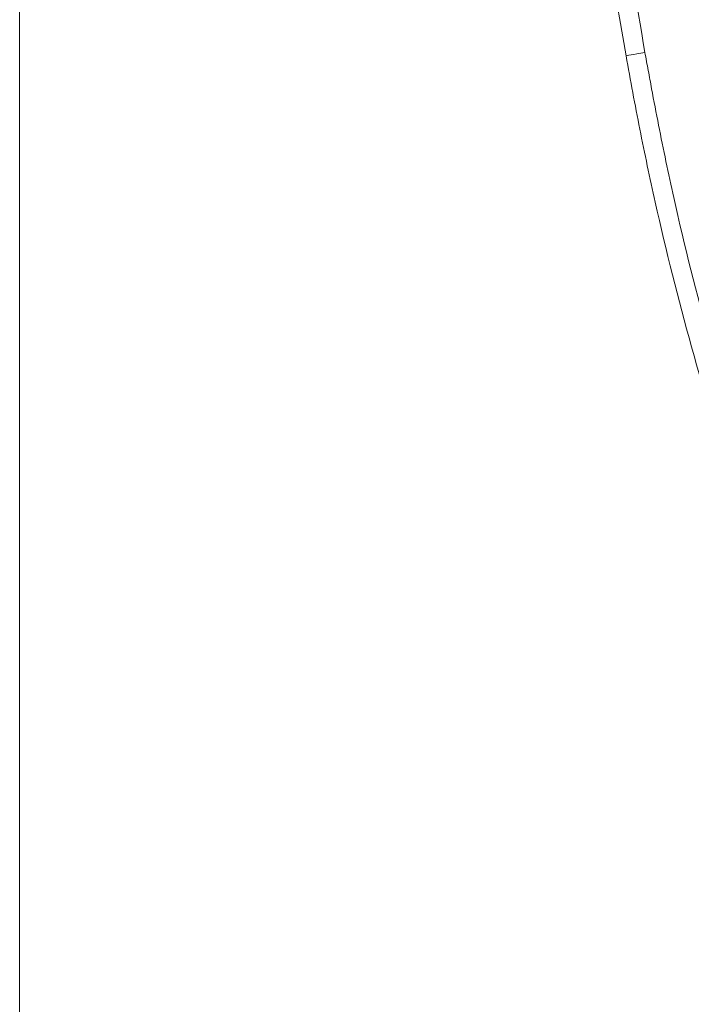
# Model space of a CAD drawing. Units: millimetres. Extents: x 0 to 1189, y 0 to 841.
# Drawn here: x 807 to 826, y 505 to 532 of the extents above; entities that cross this region are included whole.
import ezdxf

# ---------------------------------------------------------------- set-up
doc = ezdxf.new("R2010")
doc.units = ezdxf.units.MM
doc.layers.add('1', color=7, linetype='Continuous', true_color=0xffffff)
doc.styles.add('blockfont', font='simplex.shx')
doc.dimstyles.get("Standard").update_dxf_attribs({"dimtxt": 0.18, "dimasz": 0.18, "dimexe": 0.18, "dimexo": 0.0625, "dimgap": 0.09, "dimtad": 0, "dimtih": 1, "dimtoh": 1, "dimdec": 4, "dimzin": 0, "dimdsep": 46, "dimtxsty": 'Standard', "dimcen": 0.09, "dimadec": 0, "dimazin": 0, "dimtfac": 1, "dimtdec": 4, "dimtofl": 0, "dimtmove": 0, "dimatfit": 3, "dimfxl": 0, "dimtolj": 1, "dimtzin": 0, "dimarcsym": 0})

# ---------------------------------------------------------------- blocks, each defined once
blk = doc.blocks.new('_U0')
at = {"layer": '1', "color": 18, "lineweight": 13}
for p, q in [((815.085, 615.822), (815.085, 645.712)), ((928.566, 516.148), (928.566, 645.712)), ((928.566, 640.712), (815.085, 640.712))]:
    blk.add_line(p, q, dxfattribs=at)
at = {"layer": '1', "color": 18, "lineweight": 18}
for points in [[(815.085, 640.712), (827.085, 643.928), (827.085, 637.497)], [(928.566, 640.712), (916.566, 637.497), (916.566, 643.928)]]:
    blk.add_solid(points, dxfattribs=at)
at = {"layer": '1', "color": 18, "linetype": 'Continuous', "lineweight": 13, "insert": (862.038, 640.506), "char_height": 9, "attachment_point": 7, "line_spacing_factor": 0.903614, "style": 'blockfont'}
blk.add_mtext('\\W0.9441;227', dxfattribs=at)

msp = doc.modelspace()

# ---------------------------------------------------------------- linework, layer by layer
at = {"layer": '1', "color": 251, "linetype": 'Continuous', "lineweight": 18}
msp.add_line((807.427, 471.786), (807.427, 632.1), dxfattribs=at)
at = {"layer": '1', "color": 252, "linetype": 'Continuous', "lineweight": 13}
msp.add_ellipse((825.227, 530.826), major_axis=(1.231, 0.216), ratio=0.005457, start_param=2.192558, end_param=3.141593, dxfattribs=at)
at = {"layer": '1', "color": 18, "linetype": 'Continuous', "lineweight": 13}
for points, knots in [([(823.996, 530.61), (822.054, 541.668), (820.701, 552.818), (818.783, 575.186), (818.219, 586.4), (817.852, 597.62)], [0, 0, 0, 0, 0.5, 0.5, 1, 1, 1, 1]), ([(828.427, 514.958), (827.388, 517.469), (826.513, 520.048), (825.418, 523.971), (825.089, 525.29), (824.644, 527.278), (824.503, 527.942), (824.305, 528.941), (824.24, 529.274), (824.116, 529.942), (824.055, 530.276), (823.996, 530.61)], [0, 0, 0, 0, 0.5, 0.5, 0.75, 0.75, 0.875, 0.875, 0.9375, 0.9375, 1, 1, 1, 1])]:
    msp.add_open_spline(points, degree=3, knots=knots, dxfattribs=at)
at = {"layer": '1', "color": 252, "linetype": 'Continuous', "lineweight": 13}
for points, knots in [([(818.637, 597.647), (818.975, 586.442), (819.507, 575.242), (820.882, 558.485), (821.437, 552.908), (822.447, 544.564), (822.814, 541.787), (823.611, 536.239), (824.047, 533.47), (824.509, 530.706)], [0, 0, 0, 0, 0.5, 0.5, 0.75, 0.75, 0.875, 0.875, 1, 1, 1, 1]), ([(824.509, 530.706), (824.537, 530.539), (824.572, 530.375), (824.632, 530.043), (824.662, 529.877), (824.755, 529.38), (824.818, 529.049), (825.015, 528.058), (825.154, 527.398), (825.594, 525.424), (825.919, 524.114), (827, 520.217), (827.861, 517.656), (828.888, 515.16)], [0, 0, 0, 0, 0.03125, 0.03125, 0.0625, 0.0625, 0.125, 0.125, 0.25, 0.25, 0.5, 0.5, 1, 1, 1, 1])]:
    msp.add_open_spline(points, degree=3, knots=knots, dxfattribs=at)

# ---------------------------------------------------------------- dimensions: what is measured, and where the dimension line sits
at = {"layer": '1', "color": 18, "linetype": 'Continuous', "lineweight": 13}
dim = msp.add_linear_dim(base=(815.085, 640.712), p1=(928.566, 515.148), p2=(815.085, 614.822), dimstyle='Standard', override={"dimtxt": 9, "dimasz": 12, "dimexe": 5, "dimexo": 1, "dimgap": 2.7, "dimtad": 1, "dimtih": 1, "dimtoh": 0, "dimdec": 0, "dimlfac": 2, "dimdsep": 46, "dimlunit": 2, "dimtxsty": 'blockfont', "dimsah": 1, "dimse1": 0, "dimse2": 0, "dimsd1": 0, "dimsd2": 0, "dimclrd": 18, "dimclre": 18, "dimclrt": 18, "dimtol": 0, "dimtm": -0.1, "dimtfac": 0.777778, "dimtdec": 2, "dimtofl": 1, "dimtmove": 0, "dimatfit": 2, "dimlwd": 13, "dimlwe": 13}, dxfattribs=at)
dim.commit()
dim.dimension.update_dxf_attribs({"geometry": '_U0', "text_midpoint": (871.825, 640.712), "dimtype": 160})

doc.saveas('drawing.dxf')
